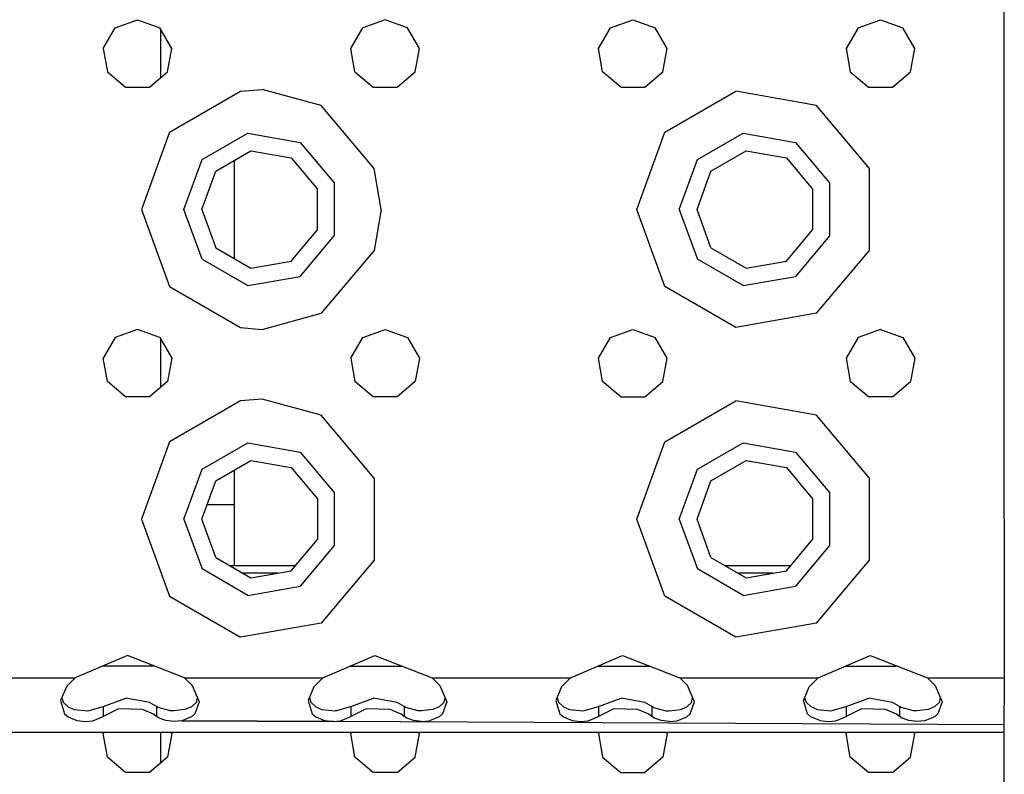
# Model space of a CAD drawing. Units: millimetres. Extents: x 977 to 10228, y -2171 to 2178.
# Drawn here: x 4548 to 4675, y -1166 to -1068 of the extents above; entities that cross this region are included whole.
import ezdxf

# ---------------------------------------------------------------- set-up
doc = ezdxf.new("R2010")
doc.units = ezdxf.units.MM
doc.layers.add('10', color=7, linetype='CONTINUOUS', true_color=0xffffff)

msp = doc.modelspace()

# ---------------------------------------------------------------- linework, layer by layer
at = {"layer": '10', "color": 18, "linetype": 'CONTINUOUS'}
for p, q in [((4675.024597, -1092.89502), (4675.024597, -1052.894775)), ((4560.132019, -1069.44751), (4563.025085, -1068.394775)), ((4563.025085, -1068.394775), (4565.917664, -1069.44751)), ((4595.025085, -1068.394775), (4592.132507, -1069.44751)), ((4597.917664, -1069.44751), (4595.025085, -1068.394775)), ((4624.132507, -1069.44751), (4627.025085, -1068.394775)), ((4627.025085, -1068.394775), (4629.917664, -1069.44751)), ((4656.132019, -1069.44751), (4659.025085, -1068.394775)), ((4659.025085, -1068.394775), (4661.917664, -1069.44751)), ((4558.592957, -1072.113525), (4560.132019, -1069.44751)), ((4567.456726, -1072.113525), (4565.917664, -1069.44751)), ((4566.000183, -1069.590576), (4566.000183, -1075.918701)), ((4566.000183, -1069.590576), (4566.000183, -1075.918701)), ((4590.592957, -1072.113525), (4592.132507, -1069.44751)), ((4599.456726, -1072.113525), (4597.917664, -1069.44751)), ((4622.592957, -1072.113525), (4624.132507, -1069.44751)), ((4631.456726, -1072.113525), (4629.917664, -1069.44751)), ((4656.132019, -1069.44751), (4654.593445, -1072.113525)), ((4663.456726, -1072.113525), (4661.917664, -1069.44751)), ((4558.592957, -1072.113525), (4559.127625, -1075.144775)), ((4566.922058, -1075.144775), (4567.456726, -1072.113525)), ((4591.127625, -1075.144775), (4590.592957, -1072.113525)), ((4598.922058, -1075.144775), (4599.456726, -1072.113525)), ((4623.128113, -1075.144775), (4622.592957, -1072.113525)), ((4630.922058, -1075.144775), (4631.456726, -1072.113525)), ((4654.593445, -1072.113525), (4655.128113, -1075.144775)), ((4662.92157, -1075.144775), (4663.456726, -1072.113525)), ((4559.127625, -1075.144775), (4561.485535, -1077.123535)), ((4564.564148, -1077.123535), (4566.922058, -1075.144775)), ((4591.127625, -1075.144775), (4593.485535, -1077.123535)), ((4596.564148, -1077.123535), (4598.922058, -1075.144775)), ((4625.486023, -1077.123535), (4623.128113, -1075.144775)), ((4628.56366, -1077.123535), (4630.922058, -1075.144775)), ((4655.128113, -1075.144775), (4657.486023, -1077.123535)), ((4660.56366, -1077.123535), (4662.92157, -1075.144775)), ((4561.485535, -1077.123535), (4564.564148, -1077.123535)), ((4576.333679, -1077.630371), (4579.150085, -1077.395264)), ((4576.333679, -1077.630371), (4579.150085, -1077.395264)), ((4586.774597, -1079.471436), (4579.150085, -1077.395264)), ((4586.774597, -1079.471436), (4579.150085, -1077.395264)), ((4593.485535, -1077.123535), (4596.564148, -1077.123535)), ((4625.486023, -1077.123535), (4628.56366, -1077.123535)), ((4657.486023, -1077.123535), (4660.56366, -1077.123535)), ((4567.15155, -1082.931641), (4576.333679, -1077.630371)), ((4567.15155, -1082.931641), (4576.333679, -1077.630371)), ((4631.151062, -1082.931641), (4640.333679, -1077.630371)), ((4631.151062, -1082.931641), (4640.333679, -1077.630371)), ((4650.774597, -1079.471436), (4640.333679, -1077.630371)), ((4650.774597, -1079.471436), (4640.333679, -1077.630371)), ((4593.590515, -1087.593506), (4586.774597, -1079.471436)), ((4593.590515, -1087.593506), (4586.774597, -1079.471436)), ((4657.590027, -1087.593506), (4650.774597, -1079.471436)), ((4657.590027, -1087.593506), (4650.774597, -1079.471436)), ((4567.15155, -1082.931641), (4563.525085, -1092.89502)), ((4567.15155, -1082.931641), (4563.525085, -1092.89502)), ((4571.364441, -1086.466797), (4577.288757, -1083.046631)), ((4571.364441, -1086.466797), (4577.288757, -1083.046631)), ((4577.288757, -1083.046631), (4584.025085, -1084.234619)), ((4577.288757, -1083.046631), (4584.025085, -1084.234619)), ((4627.524597, -1092.89502), (4631.151062, -1082.931641)), ((4627.524597, -1092.89502), (4631.151062, -1082.931641)), ((4635.364441, -1086.466797), (4641.288269, -1083.046631)), ((4635.364441, -1086.466797), (4641.288269, -1083.046631)), ((4641.288269, -1083.046631), (4648.025085, -1084.234619)), ((4641.288269, -1083.046631), (4648.025085, -1084.234619)), ((4584.025085, -1084.234619), (4588.42157, -1089.474609)), ((4584.025085, -1084.234619), (4588.42157, -1089.474609)), ((4648.025085, -1084.234619), (4652.422058, -1089.474609)), ((4648.025085, -1084.234619), (4652.422058, -1089.474609)), ((4569.025085, -1092.89502), (4571.364441, -1086.466797)), ((4569.025085, -1092.89502), (4571.364441, -1086.466797)), ((4573.126648, -1087.945312), (4577.687683, -1085.311768)), ((4577.687683, -1085.311768), (4582.874695, -1086.226318)), ((4582.874695, -1086.226318), (4586.260925, -1090.261475)), ((4633.025085, -1092.89502), (4635.364441, -1086.466797)), ((4633.025085, -1092.89502), (4635.364441, -1086.466797)), ((4637.12616, -1087.945312), (4641.687683, -1085.311768)), ((4641.687683, -1085.311768), (4646.875183, -1086.226318)), ((4646.875183, -1086.226318), (4650.260437, -1090.261475)), ((4575.499695, -1086.574707), (4575.499695, -1099.2146)), ((4594.524597, -1092.89502), (4593.590515, -1087.593506)), ((4594.524597, -1092.89502), (4593.590515, -1087.593506)), ((4657.590027, -1098.196289), (4657.590027, -1087.593506)), ((4657.590027, -1098.196289), (4657.590027, -1087.593506)), ((4571.324402, -1092.89502), (4573.126648, -1087.945312)), ((4635.32489, -1092.89502), (4637.12616, -1087.945312)), ((4586.260925, -1095.528564), (4586.260925, -1090.261475)), ((4588.42157, -1089.474609), (4588.42157, -1096.315186)), ((4588.42157, -1089.474609), (4588.42157, -1096.315186)), ((4650.260437, -1090.261475), (4650.260437, -1095.528564)), ((4652.422058, -1089.474609), (4652.422058, -1096.315186)), ((4652.422058, -1089.474609), (4652.422058, -1096.315186)), ((4563.525085, -1092.89502), (4567.15155, -1102.85791)), ((4563.525085, -1092.89502), (4567.15155, -1102.85791)), ((4571.364441, -1099.322754), (4569.025085, -1092.89502)), ((4571.364441, -1099.322754), (4569.025085, -1092.89502)), ((4571.324402, -1092.89502), (4573.126648, -1097.844238)), ((4594.524597, -1092.89502), (4593.590515, -1098.196289)), ((4594.524597, -1092.89502), (4593.590515, -1098.196289)), ((4631.151062, -1102.85791), (4627.524597, -1092.89502)), ((4631.151062, -1102.85791), (4627.524597, -1092.89502)), ((4633.025085, -1092.89502), (4635.364441, -1099.322754)), ((4633.025085, -1092.89502), (4635.364441, -1099.322754)), ((4637.12616, -1097.844238), (4635.32489, -1092.89502)), ((4675.024597, -1132.894775), (4675.024597, -1092.89502)), ((4582.874695, -1099.563232), (4586.260925, -1095.528564)), ((4584.025085, -1101.555176), (4588.42157, -1096.315186)), ((4584.025085, -1101.555176), (4588.42157, -1096.315186)), ((4646.875183, -1099.563232), (4650.260437, -1095.528564)), ((4652.422058, -1096.315186), (4648.025085, -1101.555176)), ((4652.422058, -1096.315186), (4648.025085, -1101.555176)), ((4573.126648, -1097.844238), (4577.687683, -1100.477783)), ((4637.12616, -1097.844238), (4641.687683, -1100.477783)), ((4593.590515, -1098.196289), (4586.774597, -1106.318359)), ((4593.590515, -1098.196289), (4586.774597, -1106.318359)), ((4650.774597, -1106.318359), (4657.590027, -1098.196289)), ((4650.774597, -1106.318359), (4657.590027, -1098.196289)), ((4571.364441, -1099.322754), (4577.288757, -1102.74292)), ((4571.364441, -1099.322754), (4577.288757, -1102.74292)), ((4577.687683, -1100.477783), (4582.874695, -1099.563232)), ((4641.288269, -1102.74292), (4635.364441, -1099.322754)), ((4641.288269, -1102.74292), (4635.364441, -1099.322754)), ((4641.687683, -1100.477783), (4646.875183, -1099.563232)), ((4577.288757, -1102.74292), (4584.025085, -1101.555176)), ((4577.288757, -1102.74292), (4584.025085, -1101.555176)), ((4641.288269, -1102.74292), (4648.025085, -1101.555176)), ((4641.288269, -1102.74292), (4648.025085, -1101.555176)), ((4567.15155, -1102.85791), (4576.333679, -1108.159424)), ((4567.15155, -1102.85791), (4576.333679, -1108.159424)), ((4640.333679, -1108.159424), (4631.151062, -1102.85791)), ((4640.333679, -1108.159424), (4631.151062, -1102.85791)), ((4579.150085, -1108.394287), (4586.774597, -1106.318359)), ((4579.150085, -1108.394287), (4586.774597, -1106.318359)), ((4650.774597, -1106.318359), (4640.333679, -1108.159424)), ((4650.774597, -1106.318359), (4640.333679, -1108.159424)), ((4563.025085, -1108.394775), (4560.132019, -1109.44751)), ((4565.917664, -1109.44751), (4563.025085, -1108.394775)), ((4576.333679, -1108.159424), (4579.150085, -1108.394287)), ((4576.333679, -1108.159424), (4579.150085, -1108.394287)), ((4592.132507, -1109.44751), (4595.025085, -1108.394775)), ((4595.025085, -1108.394775), (4597.917664, -1109.44751)), ((4624.132507, -1109.44751), (4627.025085, -1108.394775)), ((4627.025085, -1108.394775), (4629.917664, -1109.44751)), ((4659.025085, -1108.394775), (4656.132019, -1109.44751)), ((4659.025085, -1108.394775), (4661.917664, -1109.44751)), ((4560.132019, -1109.44751), (4558.592957, -1112.113281)), ((4565.917664, -1109.44751), (4567.456726, -1112.113281)), ((4566.000183, -1109.590332), (4566.000183, -1115.918701)), ((4566.000183, -1109.590332), (4566.000183, -1115.918701)), ((4590.592957, -1112.113281), (4592.132507, -1109.44751)), ((4597.917664, -1109.44751), (4599.456726, -1112.113281)), ((4622.592957, -1112.113281), (4624.132507, -1109.44751)), ((4631.456726, -1112.113281), (4629.917664, -1109.44751)), ((4656.132019, -1109.44751), (4654.593445, -1112.113281)), ((4661.917664, -1109.44751), (4663.456726, -1112.113281)), ((4559.127625, -1115.14502), (4558.592957, -1112.113281)), ((4567.456726, -1112.113281), (4566.922058, -1115.14502)), ((4590.592957, -1112.113281), (4591.127625, -1115.14502)), ((4599.456726, -1112.113281), (4598.922058, -1115.14502)), ((4623.128113, -1115.14502), (4622.592957, -1112.113281)), ((4630.922058, -1115.14502), (4631.456726, -1112.113281)), ((4654.593445, -1112.113281), (4655.128113, -1115.14502)), ((4663.456726, -1112.113281), (4662.92157, -1115.14502)), ((4561.485535, -1117.123535), (4559.127625, -1115.14502)), ((4566.922058, -1115.14502), (4564.564148, -1117.123535)), ((4593.485535, -1117.123535), (4591.127625, -1115.14502)), ((4598.922058, -1115.14502), (4596.564148, -1117.123535)), ((4625.486023, -1117.123535), (4623.128113, -1115.14502)), ((4628.56366, -1117.123535), (4630.922058, -1115.14502)), ((4657.486023, -1117.123535), (4655.128113, -1115.14502)), ((4660.56366, -1117.123535), (4662.92157, -1115.14502)), ((4564.564148, -1117.123535), (4561.485535, -1117.123535)), ((4576.333679, -1117.630371), (4567.15155, -1122.931641)), ((4576.333679, -1117.630371), (4567.15155, -1122.931641)), ((4579.150085, -1117.395264), (4576.333679, -1117.630371)), ((4579.150085, -1117.395264), (4576.333679, -1117.630371)), ((4586.774597, -1119.471436), (4579.150085, -1117.395264)), ((4586.774597, -1119.471436), (4579.150085, -1117.395264)), ((4596.564148, -1117.123535), (4593.485535, -1117.123535)), ((4625.486023, -1117.123535), (4628.56366, -1117.123535)), ((4631.151062, -1122.931641), (4640.333679, -1117.630371)), ((4631.151062, -1122.931641), (4640.333679, -1117.630371)), ((4650.774597, -1119.471436), (4640.333679, -1117.630371)), ((4650.774597, -1119.471436), (4640.333679, -1117.630371)), ((4660.56366, -1117.123535), (4657.486023, -1117.123535)), ((4593.590515, -1127.593506), (4586.774597, -1119.471436)), ((4593.590515, -1127.593506), (4586.774597, -1119.471436)), ((4657.590027, -1127.593506), (4650.774597, -1119.471436)), ((4657.590027, -1127.593506), (4650.774597, -1119.471436)), ((4567.15155, -1122.931641), (4563.525085, -1132.894775)), ((4567.15155, -1122.931641), (4563.525085, -1132.894775)), ((4571.364441, -1126.467041), (4577.288757, -1123.046875)), ((4571.364441, -1126.467041), (4577.288757, -1123.046875)), ((4577.288757, -1123.046875), (4584.025085, -1124.234619)), ((4577.288757, -1123.046875), (4584.025085, -1124.234619)), ((4627.524597, -1132.894775), (4631.151062, -1122.931641)), ((4627.524597, -1132.894775), (4631.151062, -1122.931641)), ((4635.364441, -1126.467041), (4641.288269, -1123.046875)), ((4635.364441, -1126.467041), (4641.288269, -1123.046875)), ((4641.288269, -1123.046875), (4648.025085, -1124.234619)), ((4641.288269, -1123.046875), (4648.025085, -1124.234619)), ((4584.025085, -1124.234619), (4588.42157, -1129.474609)), ((4584.025085, -1124.234619), (4588.42157, -1129.474609)), ((4648.025085, -1124.234619), (4652.422058, -1129.474609)), ((4648.025085, -1124.234619), (4652.422058, -1129.474609)), ((4573.126648, -1127.945312), (4577.687683, -1125.311768)), ((4577.687683, -1125.311768), (4582.874695, -1126.226562)), ((4637.12616, -1127.945312), (4641.687683, -1125.311768)), ((4641.687683, -1125.311768), (4646.875183, -1126.226562)), ((4569.025085, -1132.894775), (4571.364441, -1126.467041)), ((4569.025085, -1132.894775), (4571.364441, -1126.467041)), ((4575.499695, -1126.574951), (4575.499695, -1131.05957)), ((4582.874695, -1126.226562), (4586.260925, -1130.26123)), ((4633.025085, -1132.894775), (4635.364441, -1126.467041)), ((4633.025085, -1132.894775), (4635.364441, -1126.467041)), ((4646.875183, -1126.226562), (4650.260437, -1130.26123)), ((4571.324402, -1132.894775), (4573.126648, -1127.945312)), ((4593.590515, -1127.593506), (4593.590515, -1138.196045)), ((4593.590515, -1127.593506), (4593.590515, -1138.196045)), ((4635.32489, -1132.894775), (4637.12616, -1127.945312)), ((4657.590027, -1138.196045), (4657.590027, -1127.593506)), ((4657.590027, -1138.196045), (4657.590027, -1127.593506)), ((4588.42157, -1129.474609), (4588.42157, -1136.314941)), ((4588.42157, -1129.474609), (4588.42157, -1136.314941)), ((4652.422058, -1129.474609), (4652.422058, -1136.314941)), ((4652.422058, -1129.474609), (4652.422058, -1136.314941)), ((4586.260925, -1130.26123), (4586.260925, -1135.52832)), ((4650.260437, -1130.26123), (4650.260437, -1135.52832)), ((4572.717468, -1131.05957), (4571.992859, -1131.05957)), ((4575.499695, -1131.05957), (4572.717468, -1131.05957)), ((4575.499695, -1131.05957), (4575.499695, -1133.685791)), ((4563.525085, -1132.894775), (4567.15155, -1142.858154)), ((4563.525085, -1132.894775), (4567.15155, -1142.858154)), ((4569.025085, -1132.894775), (4571.364441, -1139.322754)), ((4569.025085, -1132.894775), (4571.364441, -1139.322754)), ((4573.126648, -1137.844238), (4571.324402, -1132.894775)), ((4631.151062, -1142.858154), (4627.524597, -1132.894775)), ((4631.151062, -1142.858154), (4627.524597, -1132.894775)), ((4633.025085, -1132.894775), (4635.364441, -1139.322754)), ((4633.025085, -1132.894775), (4635.364441, -1139.322754)), ((4637.12616, -1137.844238), (4635.32489, -1132.894775)), ((4675.024597, -1132.894775), (4675.024597, -1153.394775)), ((4575.499695, -1133.685791), (4575.499695, -1137.393799)), ((4582.874695, -1139.563232), (4586.260925, -1135.52832)), ((4646.875183, -1139.563232), (4650.260437, -1135.52832)), ((4588.42157, -1136.314941), (4584.025085, -1141.555176)), ((4588.42157, -1136.314941), (4584.025085, -1141.555176)), ((4652.422058, -1136.314941), (4648.025085, -1141.555176)), ((4652.422058, -1136.314941), (4648.025085, -1141.555176)), ((4573.126648, -1137.844238), (4577.687683, -1140.477783)), ((4575.499695, -1137.393799), (4575.499695, -1138.875)), ((4593.590515, -1138.196045), (4586.774597, -1146.318359)), ((4593.590515, -1138.196045), (4586.774597, -1146.318359)), ((4637.12616, -1137.844238), (4641.687683, -1140.477783)), ((4650.774597, -1146.318359), (4657.590027, -1138.196045)), ((4650.774597, -1146.318359), (4657.590027, -1138.196045)), ((4577.288757, -1142.743164), (4571.364441, -1139.322754)), ((4577.288757, -1142.743164), (4571.364441, -1139.322754)), ((4574.911804, -1138.875), (4583.452332, -1138.875)), ((4581.10614, -1139.875), (4576.643738, -1139.875)), ((4581.10614, -1139.875), (4576.643738, -1139.875)), ((4577.687683, -1140.477783), (4582.874695, -1139.563232)), ((4641.288269, -1142.743164), (4635.364441, -1139.322754)), ((4641.288269, -1142.743164), (4635.364441, -1139.322754)), ((4638.911804, -1138.875), (4647.452332, -1138.875)), ((4645.10614, -1139.875), (4640.644226, -1139.875)), ((4645.10614, -1139.875), (4640.644226, -1139.875)), ((4641.687683, -1140.477783), (4646.875183, -1139.563232)), ((4577.288757, -1142.743164), (4584.025085, -1141.555176)), ((4577.288757, -1142.743164), (4584.025085, -1141.555176)), ((4641.288269, -1142.743164), (4648.025085, -1141.555176)), ((4641.288269, -1142.743164), (4648.025085, -1141.555176)), ((4567.15155, -1142.858154), (4576.333679, -1148.159424)), ((4567.15155, -1142.858154), (4576.333679, -1148.159424)), ((4640.333679, -1148.159424), (4631.151062, -1142.858154)), ((4640.333679, -1148.159424), (4631.151062, -1142.858154)), ((4586.774597, -1146.318359), (4576.333679, -1148.159424)), ((4586.774597, -1146.318359), (4576.333679, -1148.159424)), ((4650.774597, -1146.318359), (4640.333679, -1148.159424)), ((4650.774597, -1146.318359), (4640.333679, -1148.159424)), ((4561.711121, -1150.508301), (4554.966492, -1153.394775)), ((4569.083679, -1153.394775), (4561.711121, -1150.508301)), ((4586.966492, -1153.394775), (4593.711121, -1150.508301)), ((4593.711121, -1150.508301), (4601.083679, -1153.394775)), ((4618.966492, -1153.394775), (4625.711121, -1150.508301)), ((4625.711121, -1150.508301), (4633.083679, -1153.394775)), ((4650.966003, -1153.394775), (4657.710632, -1150.508301)), ((4657.710632, -1150.508301), (4665.083191, -1153.394775)), ((4561.025085, -1151.875), (4558.517273, -1151.875)), ((4561.025085, -1151.875), (4558.517273, -1151.875)), ((4565.201843, -1151.875), (4561.025085, -1151.875)), ((4565.201843, -1151.875), (4561.025085, -1151.875)), ((4590.517761, -1151.875), (4597.202332, -1151.875)), ((4590.517761, -1151.875), (4597.202332, -1151.875)), ((4622.517761, -1151.875), (4625.024597, -1151.875)), ((4622.517761, -1151.875), (4625.024597, -1151.875)), ((4625.024597, -1151.875), (4629.202332, -1151.875)), ((4625.024597, -1151.875), (4629.202332, -1151.875)), ((4654.517273, -1151.875), (4661.025085, -1151.875)), ((4654.517273, -1151.875), (4661.025085, -1151.875)), ((4661.201843, -1151.875), (4661.025085, -1151.875)), ((4661.201843, -1151.875), (4661.025085, -1151.875)), ((4537.083679, -1153.394775), (4554.966492, -1153.394775)), ((4537.083679, -1153.394775), (4554.966492, -1153.394775)), ((4554.966492, -1153.394775), (4553.968445, -1154.40918)), ((4569.083679, -1153.394775), (4570.081726, -1154.40918)), ((4569.083679, -1153.394775), (4586.966492, -1153.394775)), ((4569.083679, -1153.394775), (4586.966492, -1153.394775)), ((4586.966492, -1153.394775), (4585.968445, -1154.40918)), ((4601.083679, -1153.394775), (4602.081726, -1154.40918)), ((4601.083679, -1153.394775), (4618.966492, -1153.394775)), ((4601.083679, -1153.394775), (4618.966492, -1153.394775)), ((4618.966492, -1153.394775), (4617.968445, -1154.40918)), ((4634.081726, -1154.40918), (4633.083679, -1153.394775)), ((4633.083679, -1153.394775), (4650.966003, -1153.394775)), ((4633.083679, -1153.394775), (4650.966003, -1153.394775)), ((4649.968445, -1154.40918), (4650.966003, -1153.394775)), ((4665.083191, -1153.394775), (4666.081238, -1154.40918)), ((4665.083191, -1153.394775), (4675.024597, -1153.394775)), ((4665.083191, -1153.394775), (4675.024597, -1153.394775)), ((4675.024597, -1153.394775), (4675.024597, -1156.875732)), ((4553.829773, -1154.571289), (4553.083191, -1156.320557)), ((4553.968445, -1154.40918), (4553.829773, -1154.571289)), ((4570.081726, -1154.40918), (4570.978699, -1156.502686)), ((4585.829285, -1154.571289), (4585.083191, -1156.320557)), ((4585.968445, -1154.40918), (4585.829285, -1154.571289)), ((4602.081726, -1154.40918), (4602.978699, -1156.502686)), ((4617.829773, -1154.571289), (4617.083191, -1156.320557)), ((4617.968445, -1154.40918), (4617.829773, -1154.571289)), ((4634.978699, -1156.502686), (4634.081726, -1154.40918)), ((4649.083191, -1156.320557), (4649.829773, -1154.571289)), ((4649.829773, -1154.571289), (4649.968445, -1154.40918)), ((4666.081238, -1154.40918), (4666.978699, -1156.502686)), ((4553.083191, -1156.320557), (4553.597351, -1158.035156)), ((4553.083191, -1156.320557), (4553.597351, -1158.035156)), ((4553.232605, -1155.969482), (4553.401062, -1156.536133)), ((4558.572449, -1157.099365), (4561.517761, -1156.041748)), ((4564.570984, -1156.588135), (4561.517761, -1156.041748)), ((4570.75116, -1155.972168), (4570.600769, -1156.604736)), ((4585.083191, -1156.320557), (4585.597351, -1158.035156)), ((4585.083191, -1156.320557), (4585.597351, -1158.035156)), ((4585.232605, -1155.969727), (4585.40155, -1156.536133)), ((4590.572449, -1157.099365), (4593.517761, -1156.041748)), ((4596.571472, -1156.588135), (4593.517761, -1156.041748)), ((4602.75116, -1155.972168), (4602.600769, -1156.604736)), ((4617.083191, -1156.320557), (4617.597351, -1158.035156)), ((4617.083191, -1156.320557), (4617.597351, -1158.035156)), ((4617.232605, -1155.969727), (4617.40155, -1156.536133)), ((4622.57196, -1157.099365), (4625.517273, -1156.041748)), ((4628.571472, -1156.588135), (4625.517273, -1156.041748)), ((4634.600769, -1156.604736), (4634.75116, -1155.972168)), ((4649.597839, -1158.035156), (4649.083191, -1156.320557)), ((4649.597839, -1158.035156), (4649.083191, -1156.320557)), ((4649.40155, -1156.536133), (4649.232605, -1155.969727)), ((4654.57196, -1157.099365), (4657.517273, -1156.041748)), ((4660.571472, -1156.588135), (4657.517273, -1156.041748)), ((4666.75116, -1155.971924), (4666.600281, -1156.604736)), ((4553.401062, -1156.536133), (4554.050476, -1157.152344)), ((4554.050476, -1157.152344), (4554.846375, -1157.489746)), ((4554.846375, -1157.489746), (4556.602234, -1157.658691)), ((4556.602234, -1157.658691), (4558.572449, -1157.099365)), ((4558.572449, -1157.099365), (4558.572449, -1158.380859)), ((4558.572449, -1157.099365), (4558.572449, -1158.380859)), ((4560.561707, -1157.421387), (4558.572449, -1158.380859)), ((4560.561707, -1157.421387), (4558.572449, -1158.380859)), ((4563.687195, -1157.477539), (4560.561707, -1157.421387)), ((4563.687195, -1157.477539), (4560.561707, -1157.421387)), ((4565.07489, -1158.104492), (4563.687195, -1157.477539)), ((4565.07489, -1158.104492), (4563.687195, -1157.477539)), ((4565.477722, -1157.099365), (4564.570984, -1156.588135)), ((4565.477722, -1157.099365), (4565.477722, -1158.380859)), ((4565.677429, -1157.220947), (4565.477722, -1157.099365)), ((4565.477722, -1157.099365), (4565.477722, -1158.380859)), ((4567.289246, -1157.648193), (4565.677429, -1157.220947)), ((4567.73114, -1157.666992), (4567.289246, -1157.648193)), ((4569.170105, -1157.499023), (4567.73114, -1157.666992)), ((4570.000183, -1157.151855), (4569.170105, -1157.499023)), ((4570.600769, -1156.604736), (4570.000183, -1157.151855)), ((4570.978699, -1156.502686), (4570.423523, -1158.068359)), ((4570.978699, -1156.502686), (4570.423523, -1158.068359)), ((4585.40155, -1156.536133), (4586.050476, -1157.152344)), ((4586.050476, -1157.152344), (4586.846863, -1157.489746)), ((4586.846863, -1157.489746), (4588.601746, -1157.658691)), ((4588.601746, -1157.658691), (4590.572449, -1157.099365)), ((4590.572449, -1157.099365), (4590.572449, -1158.380859)), ((4590.572449, -1157.099365), (4590.572449, -1158.380859)), ((4592.561707, -1157.421387), (4590.572449, -1158.380859)), ((4592.561707, -1157.421387), (4590.572449, -1158.380859)), ((4595.687195, -1157.477539), (4592.561707, -1157.421387)), ((4595.687195, -1157.477539), (4592.561707, -1157.421387)), ((4597.07489, -1158.104492), (4595.687195, -1157.477539)), ((4597.07489, -1158.104492), (4595.687195, -1157.477539)), ((4597.47821, -1157.099365), (4596.571472, -1156.588135)), ((4597.47821, -1157.099365), (4597.47821, -1158.380859)), ((4597.677429, -1157.220947), (4597.47821, -1157.099365)), ((4597.47821, -1157.099365), (4597.47821, -1158.380859)), ((4599.289246, -1157.648193), (4597.677429, -1157.220947)), ((4599.73114, -1157.666992), (4599.289246, -1157.648193)), ((4601.170105, -1157.499023), (4599.73114, -1157.666992)), ((4602.000183, -1157.151855), (4601.170105, -1157.499023)), ((4602.600769, -1156.604736), (4602.000183, -1157.151855)), ((4602.978699, -1156.502686), (4602.423035, -1158.068359)), ((4602.978699, -1156.502686), (4602.423035, -1158.068359)), ((4617.40155, -1156.536133), (4618.049988, -1157.152344)), ((4618.049988, -1157.152344), (4618.846863, -1157.489746)), ((4618.846863, -1157.489746), (4620.602234, -1157.658691)), ((4620.602234, -1157.658691), (4622.57196, -1157.099365)), ((4622.57196, -1157.099365), (4622.57196, -1158.380859)), ((4622.57196, -1157.099365), (4622.57196, -1158.380859)), ((4624.561707, -1157.421387), (4622.57196, -1158.380859)), ((4624.561707, -1157.421387), (4622.57196, -1158.380859)), ((4627.687195, -1157.477539), (4624.561707, -1157.421387)), ((4627.687195, -1157.477539), (4624.561707, -1157.421387)), ((4629.07489, -1158.104492), (4627.687195, -1157.477539)), ((4629.07489, -1158.104492), (4627.687195, -1157.477539)), ((4629.47821, -1157.099365), (4628.571472, -1156.588135)), ((4629.47821, -1157.099365), (4629.47821, -1158.380859)), ((4629.677429, -1157.220947), (4629.47821, -1157.099365)), ((4629.47821, -1157.099365), (4629.47821, -1158.380859)), ((4629.677429, -1157.220947), (4631.289734, -1157.648193)), ((4631.289734, -1157.648193), (4631.730652, -1157.666992)), ((4631.730652, -1157.666992), (4633.170105, -1157.499023)), ((4633.170105, -1157.499023), (4634.000183, -1157.151855)), ((4634.000183, -1157.151855), (4634.600769, -1156.604736)), ((4634.423035, -1158.068359), (4634.978699, -1156.502686)), ((4634.423035, -1158.068359), (4634.978699, -1156.502686)), ((4650.049988, -1157.152344), (4649.40155, -1156.536133)), ((4650.846863, -1157.489746), (4650.049988, -1157.152344)), ((4650.846863, -1157.489746), (4652.602234, -1157.658691)), ((4652.602234, -1157.658691), (4654.57196, -1157.099365)), ((4654.57196, -1157.099365), (4654.57196, -1158.380859)), ((4654.57196, -1157.099365), (4654.57196, -1158.380859)), ((4656.561707, -1157.421387), (4654.57196, -1158.380859)), ((4656.561707, -1157.421387), (4654.57196, -1158.380859)), ((4659.687195, -1157.477539), (4656.561707, -1157.421387)), ((4659.687195, -1157.477539), (4656.561707, -1157.421387)), ((4661.07489, -1158.104492), (4659.687195, -1157.477539)), ((4661.07489, -1158.104492), (4659.687195, -1157.477539)), ((4661.47821, -1157.099365), (4660.571472, -1156.588135)), ((4661.47821, -1157.099365), (4661.47821, -1158.380859)), ((4661.47821, -1157.099365), (4661.47821, -1158.380859)), ((4661.677429, -1157.220947), (4661.47821, -1157.099365)), ((4663.289246, -1157.648193), (4661.677429, -1157.220947)), ((4663.730652, -1157.666992), (4663.289246, -1157.648193)), ((4665.170105, -1157.499023), (4663.730652, -1157.666992)), ((4666.000183, -1157.151855), (4665.170105, -1157.499023)), ((4666.600281, -1156.604736), (4666.000183, -1157.151855)), ((4666.978699, -1156.502686), (4666.423523, -1158.068359)), ((4666.978699, -1156.502686), (4666.423523, -1158.068359)), ((4675.024597, -1159.468018), (4675.024597, -1156.875732)), ((4553.597351, -1158.035156), (4554.047058, -1158.437744)), ((4553.597351, -1158.035156), (4554.047058, -1158.437744)), ((4554.047058, -1158.437744), (4555.191589, -1158.929932)), ((4554.047058, -1158.437744), (4555.191589, -1158.929932)), ((4555.191589, -1158.929932), (4556.325378, -1159.052002)), ((4555.191589, -1158.929932), (4556.325378, -1159.052002)), ((4556.325378, -1159.052002), (4557.240906, -1158.954346)), ((4556.325378, -1159.052002), (4557.240906, -1158.954346)), ((4557.240906, -1158.954346), (4558.572449, -1158.380859)), ((4557.240906, -1158.954346), (4558.572449, -1158.380859)), ((4565.477722, -1158.380859), (4565.07489, -1158.104492)), ((4565.477722, -1158.380859), (4565.07489, -1158.104492)), ((4565.831726, -1158.607178), (4565.477722, -1158.380859)), ((4565.831726, -1158.607178), (4565.477722, -1158.380859)), ((4566.700867, -1158.929932), (4565.831726, -1158.607178)), ((4566.700867, -1158.929932), (4565.831726, -1158.607178)), ((4567.723328, -1159.052002), (4566.700867, -1158.929932)), ((4567.723328, -1159.052002), (4566.700867, -1158.929932)), ((4568.750183, -1158.954346), (4567.723328, -1159.052002)), ((4568.750183, -1158.954346), (4567.723328, -1159.052002)), ((4570.003113, -1158.437744), (4568.750183, -1158.954346)), ((4570.003113, -1158.437744), (4568.750183, -1158.954346)), ((4588.295105, -1159.048584), (4568.750183, -1158.954346)), ((4568.750183, -1158.954346), (4588.325378, -1159.052002)), ((4570.423523, -1158.068359), (4570.003113, -1158.437744)), ((4570.423523, -1158.068359), (4570.003113, -1158.437744)), ((4585.597351, -1158.035156), (4586.047058, -1158.437744)), ((4585.597351, -1158.035156), (4586.047058, -1158.437744)), ((4586.047058, -1158.437744), (4587.191101, -1158.929932)), ((4586.047058, -1158.437744), (4587.191101, -1158.929932)), ((4587.191101, -1158.929932), (4588.325378, -1159.052002)), ((4587.191101, -1158.929932), (4588.325378, -1159.052002)), ((4588.325378, -1159.052002), (4589.240906, -1158.954346)), ((4588.325378, -1159.052002), (4589.240906, -1158.954346)), ((4589.240906, -1158.954346), (4590.572449, -1158.380859)), ((4589.240906, -1158.954346), (4590.572449, -1158.380859)), ((4597.47821, -1158.380859), (4597.07489, -1158.104492)), ((4597.47821, -1158.380859), (4597.07489, -1158.104492)), ((4597.832214, -1158.607178), (4597.47821, -1158.380859)), ((4597.832214, -1158.607178), (4597.47821, -1158.380859)), ((4598.700378, -1158.929932), (4597.832214, -1158.607178)), ((4598.700378, -1158.929932), (4597.832214, -1158.607178)), ((4599.723328, -1159.052002), (4598.700378, -1158.929932)), ((4599.723328, -1159.052002), (4598.700378, -1158.929932)), ((4599.723328, -1159.052002), (4600.750183, -1158.954346)), ((4599.723328, -1159.052002), (4600.750183, -1158.954346)), ((4602.003113, -1158.437744), (4600.750183, -1158.954346)), ((4602.003113, -1158.437744), (4600.750183, -1158.954346)), ((4602.423035, -1158.068359), (4602.003113, -1158.437744)), ((4602.423035, -1158.068359), (4602.003113, -1158.437744)), ((4617.597351, -1158.035156), (4618.04657, -1158.437744)), ((4617.597351, -1158.035156), (4618.04657, -1158.437744)), ((4618.04657, -1158.437744), (4619.191101, -1158.929932)), ((4618.04657, -1158.437744), (4619.191101, -1158.929932)), ((4619.191101, -1158.929932), (4620.325378, -1159.052002)), ((4619.191101, -1158.929932), (4620.325378, -1159.052002)), ((4620.325378, -1159.052002), (4621.240906, -1158.954346)), ((4620.325378, -1159.052002), (4621.240906, -1158.954346)), ((4621.240906, -1158.954346), (4622.57196, -1158.380859)), ((4621.240906, -1158.954346), (4622.57196, -1158.380859)), ((4629.47821, -1158.380859), (4629.07489, -1158.104492)), ((4629.47821, -1158.380859), (4629.07489, -1158.104492)), ((4629.832214, -1158.607178), (4629.47821, -1158.380859)), ((4629.832214, -1158.607178), (4629.47821, -1158.380859)), ((4630.700378, -1158.929932), (4629.832214, -1158.607178)), ((4630.700378, -1158.929932), (4629.832214, -1158.607178)), ((4631.723328, -1159.052002), (4630.700378, -1158.929932)), ((4631.723328, -1159.052002), (4630.700378, -1158.929932)), ((4631.723328, -1159.052002), (4632.750183, -1158.954346)), ((4631.723328, -1159.052002), (4632.750183, -1158.954346)), ((4632.750183, -1158.954346), (4634.003113, -1158.437744)), ((4632.750183, -1158.954346), (4634.003113, -1158.437744)), ((4634.003113, -1158.437744), (4634.423035, -1158.068359)), ((4634.003113, -1158.437744), (4634.423035, -1158.068359)), ((4650.047058, -1158.437744), (4649.597839, -1158.035156)), ((4650.047058, -1158.437744), (4649.597839, -1158.035156)), ((4651.191101, -1158.929932), (4650.047058, -1158.437744)), ((4651.191101, -1158.929932), (4650.047058, -1158.437744)), ((4651.191101, -1158.929932), (4652.325378, -1159.052002)), ((4651.191101, -1158.929932), (4652.325378, -1159.052002)), ((4652.325378, -1159.052002), (4653.240906, -1158.954346)), ((4652.325378, -1159.052002), (4653.240906, -1158.954346)), ((4653.240906, -1158.954346), (4654.57196, -1158.380859)), ((4653.240906, -1158.954346), (4654.57196, -1158.380859)), ((4661.47821, -1158.380859), (4661.07489, -1158.104492)), ((4661.47821, -1158.380859), (4661.07489, -1158.104492)), ((4661.832214, -1158.607178), (4661.47821, -1158.380859)), ((4661.832214, -1158.607178), (4661.47821, -1158.380859)), ((4662.700378, -1158.929932), (4661.832214, -1158.607178)), ((4662.700378, -1158.929932), (4661.832214, -1158.607178)), ((4663.723328, -1159.052002), (4662.700378, -1158.929932)), ((4663.723328, -1159.052002), (4662.700378, -1158.929932)), ((4664.750671, -1158.954346), (4663.723328, -1159.052002)), ((4664.750671, -1158.954346), (4663.723328, -1159.052002)), ((4666.003113, -1158.437744), (4664.750671, -1158.954346)), ((4666.003113, -1158.437744), (4664.750671, -1158.954346)), ((4666.423523, -1158.068359), (4666.003113, -1158.437744)), ((4666.423523, -1158.068359), (4666.003113, -1158.437744)), ((4675.024597, -1159.468018), (4588.325378, -1159.052002)), ((4675.024597, -1159.468018), (4588.35321, -1159.049072)), ((4675.024597, -1160.394775), (4675.024597, -1159.468018)), ((3843.024841, -1160.394775), (4675.024597, -1160.394775)), ((4558.707703, -1160.394775), (4558.592957, -1160.59375)), ((4559.127625, -1163.625244), (4558.592957, -1160.59375)), ((4566.000183, -1160.394775), (4566.000183, -1164.398926)), ((4566.000183, -1160.394775), (4566.000183, -1164.398926)), ((4567.456726, -1160.59375), (4566.922058, -1163.625244)), ((4567.456726, -1160.59375), (4567.34198, -1160.394775)), ((4590.592957, -1160.59375), (4590.707703, -1160.394775)), ((4591.127625, -1163.625244), (4590.592957, -1160.59375)), ((4598.922058, -1163.625244), (4599.456726, -1160.59375)), ((4599.456726, -1160.59375), (4599.34198, -1160.394775)), ((4622.592957, -1160.59375), (4622.708191, -1160.394775)), ((4622.592957, -1160.59375), (4623.128113, -1163.625244)), ((4631.456726, -1160.59375), (4630.922058, -1163.625244)), ((4631.34198, -1160.394775), (4631.456726, -1160.59375)), ((4654.593445, -1160.59375), (4654.708191, -1160.394775)), ((4655.128113, -1163.625244), (4654.593445, -1160.59375)), ((4662.92157, -1163.625244), (4663.456726, -1160.59375)), ((4663.456726, -1160.59375), (4663.341492, -1160.394775)), ((4675.024597, -1181.375244), (4675.024597, -1160.394775)), ((4561.485535, -1165.60376), (4559.127625, -1163.625244)), ((4566.922058, -1163.625244), (4564.564148, -1165.60376)), ((4593.485535, -1165.60376), (4591.127625, -1163.625244)), ((4596.564148, -1165.60376), (4598.922058, -1163.625244)), ((4623.128113, -1163.625244), (4625.486023, -1165.60376)), ((4630.922058, -1163.625244), (4628.56366, -1165.60376)), ((4657.486023, -1165.60376), (4655.128113, -1163.625244)), ((4660.56366, -1165.60376), (4662.92157, -1163.625244)), ((4564.564148, -1165.60376), (4561.485535, -1165.60376)), ((4596.564148, -1165.60376), (4593.485535, -1165.60376)), ((4625.486023, -1165.60376), (4628.56366, -1165.60376)), ((4660.56366, -1165.60376), (4657.486023, -1165.60376))]:
    msp.add_line(p, q, dxfattribs=at)

doc.saveas('drawing.dxf')
